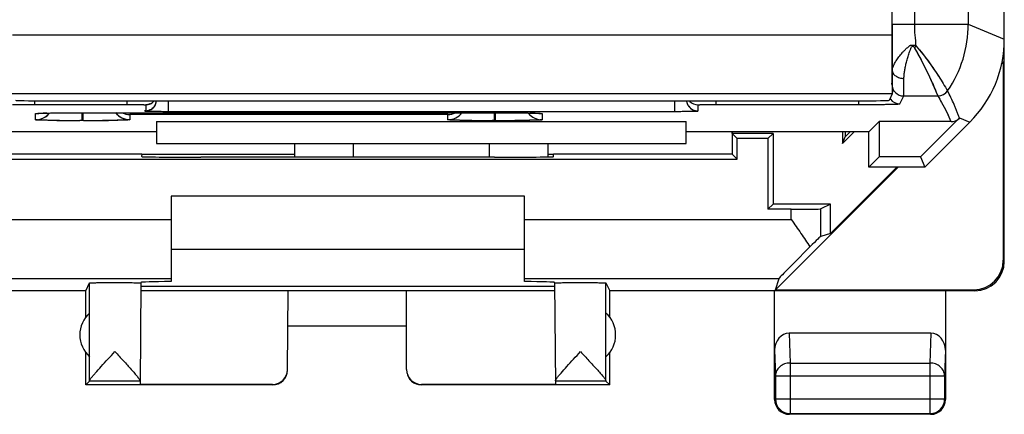
# Model space of a CAD drawing. Units: millimetres. Extents: x -22.4 to 22.4, y -24.5 to 24.5.
# Drawn here: x 5.7 to 22.4, y -24.5 to -17.8 of the extents above; entities that cross this region are included whole.
import ezdxf

# ---------------------------------------------------------------- set-up
doc = ezdxf.new("R2010")
doc.units = ezdxf.units.MM
doc.header["$LTSCALE"] = 16.335
doc.layers.get('0').update_dxf_attribs({"linetype": 'CONTINUOUS'})
for name, color, linetype in [('ASSI', 7, 'CONTINUOUS'), ('DRAFT', 7, 'CONTINUOUS'), ('RACCORDO', 7, 'CONTINUOUS')]:
    doc.layers.add(name, color=color, linetype=linetype)

msp = doc.modelspace()

# ---------------------------------------------------------------- linework, layer by layer
at = {"color": 7, "linetype": 'CONTINUOUS'}
for p, q in [((8, -19.9), (17, -19.9)), ((10.35, -20.128), (10.35, -19.9)), ((14.65, -19.9), (14.65, -20.124)), ((14.25, -20.79), (8.25, -20.79)), ((14.25, -21.7), (8.25, -21.7))]:
    msp.add_line(p, q, dxfattribs=at)
at = {"color": 250, "linetype": 'CONTINUOUS'}
for p, q in [((11.35, -20.128), (11.35, -19.9)), ((13.65, -19.9), (13.65, -20.129))]:
    msp.add_line(p, q, dxfattribs=at)
at = {"layer": 'ASSI', "color": 7, "linetype": 'CONTINUOUS'}
for p, q in [((22.4, -18.122), (22.4, 18.122)), ((20.497, -17.869), (20.497, -11.03)), ((5.991, -19.385), (5.992, -19.385)), ((6.004, -19.385), (6.015, -19.384)), ((6.015, -19.384), (6.029, -19.383)), ((6.029, -19.383), (6.045, -19.383)), ((6.045, -19.383), (6.075, -19.382)), ((6.075, -19.382), (6.111, -19.381)), ((6.111, -19.381), (6.168, -19.38)), ((6.168, -19.38), (6.254, -19.378)), ((6.254, -19.378), (6.377, -19.377)), ((6.377, -19.377), (6.519, -19.376)), ((6.519, -19.376), (6.675, -19.375)), ((6.675, -19.375), (13.75, -19.375)), ((13.75, -19.375), (13.916, -19.376)), ((13.916, -19.376), (14.062, -19.376)), ((14.062, -19.376), (14.19, -19.378)), ((14.19, -19.378), (14.299, -19.379)), ((14.299, -19.379), (14.374, -19.381)), ((14.374, -19.381), (14.412, -19.382)), ((14.412, -19.382), (14.444, -19.382)), ((14.444, -19.382), (14.463, -19.383)), ((14.463, -19.383), (14.478, -19.384)), ((14.504, -19.385), (14.508, -19.385)), ((6.74, -19.508), (6.701, -19.508)), ((8, -19.525), (17, -19.525)), ((8, -19.525), (8, -19.9)), ((13.74, -19.508), (13.701, -19.508)), ((17, -19.9), (17, -19.525)), ((20.104, -19.696), (20.275, -19.525)), ((21.494, -19.525), (20.275, -19.525)), ((20.275, -19.525), (20.275, -20.125)), ((21.636, -19.467), (20.978, -20.125)), ((21.05, -20.3), (21.814, -19.536)), ((3.846, -19.696), (8, -19.696)), ((17, -19.696), (20.104, -19.696)), ((20.1, -20.3), (20.1, -19.696)), ((8, -19.9), (17, -19.9)), ((10.35, -20.128), (10.35, -19.9)), ((14.65, -19.9), (14.65, -20.124)), ((20.275, -20.125), (20.1, -20.3)), ((20.978, -20.125), (20.275, -20.125)), ((20.978, -20.125), (21.05, -20.3)), ((21.05, -20.3), (20.1, -20.3)), ((7.738, -22.268), (7.723, -23.992)), ((14.762, -22.268), (14.777, -23.992)), ((6.865, -23.935), (6.8, -24)), ((7.723, -23.935), (6.865, -23.935)), ((15.635, -23.935), (14.777, -23.935)), ((15.635, -23.935), (15.7, -24))]:
    msp.add_line(p, q, dxfattribs=at)
at = {"layer": 'ASSI', "color": 250, "linetype": 'CONTINUOUS'}
for p, q in [((21.789, -10.975), (21.789, -17.869)), ((20.878, -17.869), (20.878, -11.061)), ((20.497, -17.869), (21.789, -17.869)), ((21.789, -17.869), (22.4, -18.122)), ((5.93, -19.172), (5.93, -19.234)), ((7.5, -19.172), (7.5, -19.234)), ((8.2, -19.172), (8.2, -19.351)), ((16.8, -19.172), (16.8, -19.351)), ((17.5, -19.172), (17.5, -19.235)), ((19.924, -19.172), (19.924, -19.235)), ((20.624, -19.223), (20.691, -19.089)), ((20.691, -19.089), (21.272, -19.089)), ((5.93, -19.234), (7.5, -19.234)), ((5.95, -19.494), (5.95, -19.389)), ((6.74, -19.508), (6.74, -19.375)), ((6.75, -19.375), (6.75, -19.375)), ((6.76, -19.508), (6.76, -19.375)), ((7.82, -19.24), (7.82, -19.341)), ((7.82, -19.342), (7.83, -19.341)), ((7.895, -19.348), (7.905, -19.349)), ((8.2, -19.351), (16.8, -19.351)), ((13.74, -19.508), (13.74, -19.375)), ((13.75, -19.375), (13.75, -19.375)), ((13.76, -19.508), (13.76, -19.375)), ((14.55, -19.389), (14.55, -19.494)), ((17.048, -19.349), (17.057, -19.349)), ((17.2, -19.344), (17.2, -19.24)), ((17.5, -19.235), (19.924, -19.235)), ((6.76, -19.508), (6.74, -19.508)), ((12.95, -19.407), (7.55, -19.407)), ((7.55, -19.407), (7.55, -19.494)), ((12.95, -19.494), (12.95, -19.407)), ((13.76, -19.508), (13.74, -19.508)), ((21.64, -19.463), (21.814, -19.536)), ((11.35, -20.128), (11.35, -19.9)), ((13.65, -19.9), (13.65, -20.129)), ((6.866, -23.929), (6.866, -22.268)), ((15.634, -23.929), (15.634, -22.268))]:
    msp.add_line(p, q, dxfattribs=at)
at = {"layer": 'ASSI', "color": 7, "linetype": 'CONTINUOUS'}
for points in [[(5.992, -19.385), (5.994, -19.385), (5.996, -19.385), (6, -19.385), (6.004, -19.385)], [(14.478, -19.384), (14.491, -19.384), (14.496, -19.385), (14.5, -19.385), (14.504, -19.385)]]:
    msp.add_lwpolyline(points, dxfattribs=at)
at = {"layer": 'ASSI', "color": 250, "linetype": 'CONTINUOUS'}
for centre, radius, start, end in [((-221.02, -18.047), 241.518, 359.85682, 0.04231), ((19.789, -17.868), 2, 325.4671, 359.9964), ((20.089, -17.143), 1.37, 304.8543, 306.5937), ((20.691, -18.889), 0.2, 180.014, 269.993), ((21.272, -18.889), 0.2, 270.0106, 325.4656), ((7.82, -19.06), 0.18, 270.0171, 319.1143), ((17.199, -19.041), 0.199, 221.4615, 225.0023), ((17.2, -19.04), 0.2, 225.0061, 270.0007), ((20.625, -19.022), 0.201, 213.6737, 217.4954), ((20.625, -19.023), 0.2, 217.4922, 269.9907), ((5.95, -19.089), 0.3, 270.0267, 279.2372), ((6.361, -30.191), 10.813, 91.1734, 91.343), ((5.949, -19.193), 0.302, 312.0159, 321.7616), ((7.55, -19.194), 0.3, 215.9217, 270.0016), ((8.005, -13.99), 5.36, 268.621, 268.8282), ((12.95, -19.194), 0.3, 269.9979, 322.8223), ((14.551, -19.193), 0.302, 218.2408, 227.984), ((14.094, -32.301), 12.924, 88.7623, 88.9106), ((14.55, -19.089), 0.3, 260.7641, 269.9733), ((17.2, -19.144), 0.2, 216.5226, 270.0045), ((5.95, -19.194), 0.3, 269.9996, 312.0162), ((14.55, -19.194), 0.3, 227.9837, 270.0004)]:
    msp.add_arc(centre, radius, start, end, dxfattribs=at)
at = {"layer": 'ASSI', "color": 7, "linetype": 'CONTINUOUS'}
for centre, radius, start, end in [((7.82, -19.162), 0.18, 337.5498, 345.0494), ((7.818, -19.161), 0.182, 345.0389, 352.9549), ((7.82, -19.162), 0.18, 352.9586, 356.5963), ((17.202, -19.143), 0.202, 188.1885, 194.962), ((17.2, -19.144), 0.2, 194.9517, 202.4515), ((17.199, -19.144), 0.199, 202.4874, 210.0302), ((5.924, 16.602), 35.837, 269.6088, 270.0093), ((7.556, -19.103), 0.304, 243.7056, 268.9355), ((7.82, -19.164), 0.177, 270.0075, 273.2089), ((7.82, -19.161), 0.18, 273.211, 277.5539), ((7.82, -19.162), 0.18, 277.48, 322.5062), ((7.82, -19.161), 0.18, 322.5122, 337.4707), ((12.944, -19.103), 0.304, 271.0645, 296.2944), ((16.799, 3.502), 22.853, 270.002, 270.2632), ((16.819, -1.01), 18.341, 270.2656, 270.5663), ((16.867, -6.054), 13.297, 270.5772, 270.7805), ((17.201, -19.143), 0.201, 210.0277, 216.5222), ((19.926, 19.029), 38.264, 269.9979, 270.3845), ((19.981, 10.074), 29.308, 270.3949, 270.5992), ((20.046, 3.639), 22.873, 270.6043, 270.7682), ((6.73, 20.276), 39.784, 269.3956, 269.9586), ((6.783, 17.698), 37.206, 269.9648, 270.6241), ((13.73, 20.276), 39.784, 269.3956, 269.9586), ((13.783, 17.698), 37.206, 269.9648, 270.6241), ((21.495, -19.326), 0.2, 269.9946, 315.0036)]:
    msp.add_arc(centre, radius, start, end, dxfattribs=at)
for centre, major_axis, ratio, start_param, end_param in [((20.4, -18.121), (1.848, -0.766), 0.999822, -0.392636, 0.392636), ((6.865, -23.435), (0, 0.5), 0.008727, -3.132866, -2.990564), ((15.635, -23.435), (0, 0.5), 0.008727, -3.292622, -3.150319)]:
    msp.add_ellipse(centre, major_axis=major_axis, ratio=ratio, start_param=start_param, end_param=end_param, dxfattribs=at)
at = {"layer": 'ASSI', "color": 250, "linetype": 'CONTINUOUS'}
msp.add_open_spline([(20.906, -18.243), (20.89, -18.119), (20.878, -17.994), (20.878, -17.869)], degree=3, dxfattribs=at)
for points, knots in [([(20.496, -18.65), (20.497, -18.635), (20.505, -18.601), (20.529, -18.548), (20.565, -18.488), (20.611, -18.423), (20.652, -18.373), (20.681, -18.339), (20.697, -18.322), (20.714, -18.306), (20.73, -18.288), (20.748, -18.271), (20.767, -18.261), (20.779, -18.249), (20.787, -18.24), (20.797, -18.232), (20.813, -18.227), (20.834, -18.228), (20.856, -18.224), (20.873, -18.224), (20.888, -18.231), (20.899, -18.238), (20.906, -18.243)], [0, 0, 0, 0, 0.070881, 0.162403, 0.272686, 0.398696, 0.537266, 0.573563, 0.61035, 0.647626, 0.685628, 0.723649, 0.762281, 0.782116, 0.802012, 0.820951, 0.839846, 0.880771, 0.921424, 0.940587, 0.959956, 1, 1, 1, 1]), ([(20.696, -18.791), (20.696, -18.77), (20.699, -18.725), (20.708, -18.658), (20.721, -18.586), (20.735, -18.525), (20.748, -18.474), (20.759, -18.436), (20.771, -18.397), (20.784, -18.358), (20.796, -18.325), (20.806, -18.299), (20.815, -18.28), (20.823, -18.264), (20.831, -18.252), (20.839, -18.244), (20.85, -18.244), (20.864, -18.25), (20.869, -18.261), (20.872, -18.267)], [0, 0, 0, 0, 0.103946, 0.215794, 0.334669, 0.459552, 0.523921, 0.5894, 0.655861, 0.723183, 0.791207, 0.825564, 0.859919, 0.894296, 0.912598, 0.929951, 0.947234, 0.96519, 1, 1, 1, 1]), ([(20.872, -18.267), (20.929, -18.366), (21.072, -18.636), (21.198, -18.914), (21.272, -19.089)], [0, 0, 0, 0, 0.376263, 1, 1, 1, 1]), ([(20.906, -18.243), (21.046, -18.405), (21.227, -18.657), (21.388, -18.92), (21.436, -19.002)], [0, 0, 0, 0, 0.692949, 1, 1, 1, 1]), ([(20.491, -18.889), (20.492, -18.887), (20.492, -18.881), (20.493, -18.869), (20.493, -18.849), (20.494, -18.822), (20.495, -18.788), (20.496, -18.73), (20.496, -18.684), (20.496, -18.65)], [0, 0, 0, 0, 0.021593, 0.074329, 0.157847, 0.271319, 0.413736, 0.583795, 1, 1, 1, 1]), ([(20.496, -18.65), (20.496, -18.669), (20.509, -18.709), (20.556, -18.754), (20.621, -18.784), (20.671, -18.791), (20.696, -18.791)], [0, 0, 0, 0, 0.208627, 0.443889, 0.711694, 1, 1, 1, 1]), ([(20.691, -19.089), (20.692, -19.087), (20.692, -19.079), (20.693, -19.064), (20.693, -19.039), (20.694, -19.005), (20.695, -18.963), (20.696, -18.89), (20.696, -18.832), (20.696, -18.791)], [0, 0, 0, 0, 0.021528, 0.074247, 0.157762, 0.271236, 0.413655, 0.583727, 1, 1, 1, 1]), ([(21.638, -19.465), (21.635, -19.456), (21.625, -19.438), (21.617, -19.409), (21.606, -19.38), (21.591, -19.341), (21.572, -19.293), (21.539, -19.215), (21.495, -19.117), (21.456, -19.041), (21.436, -19.002)], [0, 0, 0, 0, 0.058151, 0.119071, 0.180259, 0.24165, 0.365357, 0.490149, 0.742959, 1, 1, 1, 1]), ([(20.353, -19.232), (20.373, -19.232), (20.41, -19.231), (20.464, -19.23), (20.51, -19.229), (20.549, -19.228), (20.58, -19.227), (20.601, -19.226), (20.613, -19.225), (20.619, -19.224), (20.622, -19.223), (20.624, -19.223), (20.624, -19.223)], [0, 0, 0, 0, 0.219423, 0.415979, 0.587173, 0.730822, 0.8451, 0.928586, 0.95845, 0.980285, 0.994065, 1, 1, 1, 1]), ([(21.272, -19.089), (21.293, -19.125), (21.375, -19.266), (21.448, -19.413), (21.494, -19.525)], [0, 0, 0, 0, 0.257068, 1, 1, 1, 1]), ([(5.95, -19.389), (5.95, -19.389), (5.951, -19.388), (5.954, -19.388), (5.962, -19.387), (5.974, -19.386), (5.992, -19.385), (6.015, -19.384), (6.054, -19.382), (6.085, -19.381), (6.108, -19.381)], [0, 0, 0, 0, 0.005346, 0.017922, 0.06662, 0.146921, 0.258402, 0.400453, 0.572141, 1, 1, 1, 1]), ([(6.14, -19.38), (6.182, -19.379), (6.385, -19.376), (6.589, -19.375), (6.75, -19.375)], [0, 0, 0, 0, 0.205998, 1, 1, 1, 1]), ([(7.5, -19.234), (7.521, -19.234), (7.562, -19.234), (7.621, -19.235), (7.675, -19.235), (7.723, -19.236), (7.758, -19.237), (7.781, -19.237), (7.795, -19.238), (7.805, -19.238), (7.813, -19.239), (7.817, -19.24), (7.82, -19.239), (7.82, -19.24)], [0, 0, 0, 0, 0.194862, 0.382397, 0.5552, 0.706729, 0.831062, 0.881512, 0.923458, 0.956537, 0.98042, 0.994896, 1, 1, 1, 1]), ([(7.82, -19.342), (7.816, -19.342), (7.811, -19.342), (7.804, -19.343), (7.802, -19.343), (7.8, -19.343), (7.8, -19.345), (7.802, -19.344), (7.807, -19.345), (7.817, -19.346), (7.832, -19.347), (7.852, -19.347), (7.867, -19.348), (7.876, -19.348)], [0, 0, 0, 0, 0.125552, 0.167354, 0.194971, 0.208489, 0.213073, 0.229692, 0.260432, 0.364407, 0.523829, 0.73671, 1, 1, 1, 1]), ([(13.75, -19.375), (13.805, -19.375), (14.001, -19.376), (14.198, -19.377), (14.34, -19.38)], [0, 0, 0, 0, 0.279008, 1, 1, 1, 1]), ([(14.373, -19.38), (14.387, -19.381), (14.412, -19.381), (14.447, -19.382), (14.478, -19.383), (14.503, -19.384), (14.522, -19.386), (14.536, -19.387), (14.543, -19.387), (14.547, -19.388), (14.549, -19.388), (14.55, -19.389), (14.55, -19.389)], [0, 0, 0, 0, 0.226882, 0.426942, 0.598709, 0.740997, 0.852785, 0.933333, 0.961735, 0.982184, 0.994756, 1, 1, 1, 1]), ([(17.057, -19.349), (17.077, -19.349), (17.106, -19.348), (17.141, -19.348), (17.161, -19.347), (17.177, -19.346), (17.188, -19.346), (17.194, -19.345), (17.197, -19.345), (17.199, -19.344), (17.2, -19.344), (17.2, -19.344)], [0, 0, 0, 0, 0.420822, 0.592908, 0.736561, 0.850177, 0.932394, 0.961409, 0.982294, 0.995051, 1, 1, 1, 1]), ([(17.2, -19.24), (17.2, -19.239), (17.203, -19.24), (17.206, -19.239), (17.214, -19.238), (17.224, -19.238), (17.236, -19.237), (17.258, -19.237), (17.291, -19.236), (17.335, -19.236), (17.387, -19.235), (17.442, -19.235), (17.48, -19.235), (17.5, -19.235)], [0, 0, 0, 0, 0.005109, 0.01959, 0.043475, 0.076562, 0.118511, 0.168955, 0.293268, 0.444767, 0.617542, 0.805101, 1, 1, 1, 1]), ([(6.31, -19.506), (6.284, -19.505), (6.234, -19.505), (6.163, -19.504), (6.101, -19.502), (6.049, -19.501), (6.013, -19.5), (5.989, -19.498), (5.975, -19.498), (5.965, -19.497), (5.957, -19.496), (5.953, -19.495), (5.95, -19.495), (5.95, -19.494)], [0, 0, 0, 0, 0.218952, 0.41608, 0.588345, 0.733081, 0.848048, 0.893811, 0.931509, 0.961017, 0.98224, 0.995143, 1, 1, 1, 1]), ([(7.55, -19.494), (7.55, -19.495), (7.547, -19.495), (7.543, -19.496), (7.535, -19.497), (7.525, -19.498), (7.511, -19.498), (7.487, -19.5), (7.45, -19.501), (7.398, -19.502), (7.336, -19.504), (7.265, -19.505), (7.215, -19.505), (7.188, -19.506)], [0, 0, 0, 0, 0.004857, 0.017769, 0.039006, 0.068533, 0.106248, 0.15203, 0.267035, 0.411796, 0.584054, 0.781144, 1, 1, 1, 1]), ([(13.31, -19.506), (13.284, -19.505), (13.234, -19.505), (13.163, -19.504), (13.101, -19.502), (13.049, -19.501), (13.013, -19.5), (12.989, -19.498), (12.975, -19.498), (12.965, -19.497), (12.957, -19.496), (12.953, -19.495), (12.95, -19.495), (12.95, -19.494)], [0, 0, 0, 0, 0.218952, 0.41608, 0.588345, 0.733081, 0.848048, 0.893811, 0.931509, 0.961017, 0.98224, 0.995143, 1, 1, 1, 1]), ([(14.55, -19.494), (14.55, -19.495), (14.547, -19.495), (14.543, -19.496), (14.535, -19.497), (14.525, -19.498), (14.511, -19.498), (14.487, -19.5), (14.45, -19.501), (14.398, -19.502), (14.336, -19.504), (14.265, -19.505), (14.215, -19.505), (14.188, -19.506)], [0, 0, 0, 0, 0.004857, 0.017769, 0.039006, 0.068533, 0.106248, 0.15203, 0.267035, 0.411796, 0.584054, 0.781144, 1, 1, 1, 1])]:
    msp.add_open_spline(points, degree=3, knots=knots, dxfattribs=at)
at = {"layer": 'ASSI', "color": 7, "linetype": 'CONTINUOUS'}
for points, knots in [([(7.905, -19.349), (7.926, -19.349), (8.024, -19.35), (8.122, -19.351), (8.2, -19.351)], [0, 0, 0, 0, 0.209939, 1, 1, 1, 1]), ([(6.89, -23.887), (6.9, -23.873), (6.925, -23.843), (6.982, -23.776), (7.068, -23.681), (7.179, -23.561), (7.257, -23.477), (7.297, -23.435)], [0, 0, 0, 0, 0.085179, 0.190152, 0.437916, 0.713321, 1, 1, 1, 1]), ([(7.297, -23.435), (7.321, -23.46), (7.368, -23.512), (7.439, -23.589), (7.507, -23.663), (7.57, -23.734), (7.619, -23.789), (7.655, -23.831), (7.677, -23.858), (7.696, -23.882), (7.71, -23.901), (7.719, -23.917), (7.723, -23.926), (7.723, -23.929)], [0, 0, 0, 0, 0.16179, 0.321509, 0.476363, 0.623164, 0.757181, 0.81733, 0.871413, 0.918133, 0.955945, 0.98346, 1, 1, 1, 1]), ([(14.799, -23.888), (14.81, -23.875), (14.833, -23.845), (14.891, -23.777), (14.975, -23.682), (15.086, -23.561), (15.164, -23.477), (15.203, -23.435)], [0, 0, 0, 0, 0.08435, 0.188868, 0.436546, 0.712504, 1, 1, 1, 1]), ([(15.203, -23.435), (15.227, -23.46), (15.275, -23.512), (15.346, -23.588), (15.414, -23.662), (15.478, -23.732), (15.528, -23.788), (15.563, -23.829), (15.586, -23.856), (15.605, -23.88), (15.62, -23.9), (15.629, -23.916), (15.634, -23.925), (15.634, -23.929)], [0, 0, 0, 0, 0.16098, 0.319942, 0.474163, 0.620536, 0.754446, 0.814709, 0.869043, 0.916167, 0.95454, 0.982749, 1, 1, 1, 1]), ([(6.866, -23.929), (6.866, -23.926), (6.868, -23.921), (6.876, -23.907), (6.884, -23.895), (6.89, -23.887)], [0, 0, 0, 0, 0.145944, 0.362616, 1, 1, 1, 1]), ([(14.777, -23.929), (14.777, -23.927), (14.779, -23.922), (14.786, -23.908), (14.793, -23.897), (14.799, -23.888)], [0, 0, 0, 0, 0.143018, 0.358231, 1, 1, 1, 1])]:
    msp.add_open_spline(points, degree=3, knots=knots, dxfattribs=at)
at = {"layer": 'DRAFT', "color": 7, "linetype": 'CONTINUOUS'}
for p, q in [((22.353, -18.547), (22.383, -18.517)), ((22.383, -18.517), (22.359, -18.524)), ((8, -19.525), (17, -19.525)), ((8, -19.525), (8, -19.9)), ((17, -19.9), (17, -19.525)), ((20.104, -19.696), (20.275, -19.525)), ((20.275, -19.525), (20.275, -20.125)), ((3.846, -19.696), (8, -19.696)), ((17, -19.696), (20.104, -19.696)), ((17.776, -19.696), (17.776, -20.076)), ((17.776, -19.726), (17.776, -19.696)), ((18.474, -19.726), (17.776, -19.726)), ((17.863, -19.813), (17.776, -19.726)), ((18.387, -19.813), (18.474, -19.726)), ((18.474, -19.726), (18.474, -20.926)), ((19.653, -19.9), (19.857, -19.696)), ((19.7, -19.696), (19.7, -19.786)), ((19.7, -19.786), (19.79, -19.696)), ((20.1, -20.3), (20.1, -19.696)), ((18.387, -19.813), (17.863, -19.813)), ((17.863, -20.163), (17.863, -19.813)), ((18.387, -19.813), (18.387, -21.013)), ((19.653, -19.9), (19.7, -19.786)), ((4.637, -20.163), (17.863, -20.163)), ((7.756, -20.076), (4.724, -20.076)), ((7.757, -20.076), (10.35, -20.076)), ((14.65, -20.076), (14.743, -20.076)), ((17.776, -20.076), (14.744, -20.076)), ((17.776, -20.076), (17.863, -20.163)), ((20.275, -20.125), (20.1, -20.3)), ((20.978, -20.125), (20.275, -20.125)), ((20.978, -20.125), (21.05, -20.3)), ((18.517, -22.383), (20.6, -20.3)), ((20.575, -20.3), (19.448, -21.428)), ((21.05, -20.3), (20.1, -20.3)), ((18.387, -21.013), (18.474, -20.926)), ((19.448, -20.926), (18.474, -20.926)), ((19.448, -21.428), (19.448, -20.926)), ((6.8, -22.4), (-6.8, -22.4)), ((6.8, -22.85), (6.8, -22.4)), ((10.236, -22.4), (7.736, -22.4)), ((14.763, -22.33), (7.737, -22.33)), ((12.25, -22.4), (10.236, -22.4)), ((10.236, -22.4), (10.236, -22.4)), ((14.764, -22.4), (12.25, -22.4)), ((12.25, -22.4), (12.25, -22.4)), ((21.4, -22.4), (15.7, -22.4)), ((15.7, -22.85), (15.7, -22.4)), ((6.865, -23.522), (6.865, -22.778)), ((15.635, -23.522), (15.635, -22.778)), ((12.25, -23), (10.231, -23)), ((6.8, -24), (6.8, -23.45)), ((15.7, -24), (15.7, -23.45))]:
    msp.add_line(p, q, dxfattribs=at)
for centre, start, end in [((7.2, -23.15), 131.9974, 228.0026), ((15.3, -23.15), 311.9974, 48.0026)]:
    msp.add_arc(centre, 0.5, start, end, dxfattribs=at)
msp.add_ellipse((11.25, -20.259), major_axis=(15, 0), ratio=0.008727, start_param=1.409912, end_param=1.731681, dxfattribs=at)
at = {"layer": 'RACCORDO', "color": 7, "linetype": 'CONTINUOUS'}
for p, q in [((22.4, -21.9), (22.4, 21.9)), ((20.497, -17.869), (20.497, -11.03)), ((20.493, -17.869), (20.493, -18.054)), ((20.5, -19.022), (20.5, -17.869)), ((22.383, -18.517), (22.383, -21.883)), ((20.498, -19.054), (20.443, -19.164)), ((6.107, -19.172), (19.943, -19.172)), ((6, -19.385), (6.008, -19.384)), ((6.008, -19.384), (6.018, -19.384)), ((6.018, -19.384), (6.03, -19.383)), ((6.03, -19.383), (6.051, -19.383)), ((6.051, -19.383), (6.077, -19.382)), ((6.077, -19.382), (6.117, -19.381)), ((6.117, -19.381), (6.177, -19.38)), ((6.177, -19.38), (6.263, -19.378)), ((6.263, -19.378), (6.381, -19.377)), ((6.381, -19.377), (6.537, -19.376)), ((6.537, -19.376), (6.688, -19.375)), ((6.688, -19.375), (13.75, -19.375)), ((7.827, -19.342), (7.828, -19.342)), ((7.828, -19.342), (7.83, -19.341)), ((7.902, -19.322), (7.919, -19.312)), ((13.75, -19.375), (13.921, -19.376)), ((13.921, -19.376), (14.08, -19.377)), ((14.08, -19.377), (14.218, -19.378)), ((14.218, -19.378), (14.317, -19.379)), ((14.317, -19.379), (14.385, -19.381)), ((14.385, -19.381), (14.419, -19.382)), ((14.419, -19.382), (14.448, -19.383)), ((14.448, -19.383), (14.464, -19.383)), ((14.464, -19.383), (14.478, -19.384)), ((14.478, -19.384), (14.49, -19.384)), ((14.505, -19.385), (14.506, -19.385)), ((21.494, -19.525), (20.275, -19.525)), ((21.636, -19.467), (20.978, -20.125)), ((21.05, -20.3), (21.814, -19.536)), ((19.653, -19.696), (19.653, -19.9)), ((7.756, -20.121), (7.757, -20.076)), ((8.847, -20.129), (8.756, -20.129)), ((13.744, -20.129), (13.653, -20.129)), ((14.744, -20.121), (14.743, -20.076)), ((8.25, -20.79), (8.25, -22.243)), ((14.25, -22.243), (14.25, -20.79)), ((18.782, -21.013), (18.387, -21.013)), ((19.448, -20.926), (19.282, -21.009)), ((19.448, -21.428), (19.282, -21.476)), ((18.517, -22.383), (18.574, -22.19)), ((6.8, -22.4), (6.866, -22.268)), ((7.738, -22.258), (7.738, -22.268)), ((10.225, -23.744), (10.236, -22.4)), ((12.25, -23.741), (12.25, -22.4)), ((14.762, -22.268), (14.762, -22.258)), ((15.634, -22.268), (15.7, -22.4)), ((18.5, -24.25), (18.5, -22.4)), ((18.517, -22.383), (21.883, -22.383)), ((21.9, -22.4), (21.4, -22.4)), ((21.4, -22.4), (21.4, -24.25)), ((21.152, -23.123), (18.748, -23.123)), ((9.975, -24), (6.8, -24)), ((9.975, -23.992), (7.723, -23.992)), ((14.777, -23.992), (12.5, -23.992)), ((15.7, -24), (12.5, -24)), ((21.15, -24.5), (18.75, -24.5))]:
    msp.add_line(p, q, dxfattribs=at)
at = {"layer": 'RACCORDO', "color": 250, "linetype": 'CONTINUOUS'}
for p, q in [((21.789, -10.975), (21.789, -17.869)), ((20.878, -17.869), (20.878, -11.061)), ((20.497, -17.869), (21.789, -17.869)), ((21.789, -17.869), (22.4, -18.122)), ((20.493, -18.054), (5.557, -18.054)), ((20.498, -19.054), (5.552, -19.054)), ((5.93, -19.172), (5.93, -19.234)), ((7.5, -19.172), (7.5, -19.234)), ((8.2, -19.172), (8.2, -19.351)), ((16.8, -19.172), (16.8, -19.351)), ((17.5, -19.172), (17.5, -19.235)), ((19.924, -19.172), (19.924, -19.235)), ((20.624, -19.223), (20.691, -19.089)), ((20.691, -19.089), (21.272, -19.089)), ((5.93, -19.234), (7.5, -19.234)), ((5.95, -19.494), (5.95, -19.389)), ((6.74, -19.508), (6.74, -19.375)), ((6.75, -19.375), (6.75, -19.375)), ((6.76, -19.508), (6.76, -19.375)), ((7.82, -19.24), (7.82, -19.341)), ((8.2, -19.351), (16.8, -19.351)), ((13.74, -19.508), (13.74, -19.375)), ((13.75, -19.375), (13.75, -19.375)), ((13.76, -19.508), (13.76, -19.375)), ((14.55, -19.389), (14.55, -19.494)), ((17.01, -19.35), (17.03, -19.35)), ((17.2, -19.344), (17.2, -19.24)), ((17.5, -19.235), (19.924, -19.235)), ((20.292, -19.233), (20.321, -19.233)), ((6.355, -19.506), (6.311, -19.506)), ((6.74, -19.508), (6.701, -19.508)), ((6.76, -19.508), (6.74, -19.508)), ((12.95, -19.407), (7.55, -19.407)), ((7.55, -19.407), (7.55, -19.494)), ((12.95, -19.494), (12.95, -19.407)), ((13.355, -19.506), (13.311, -19.506)), ((13.74, -19.508), (13.701, -19.508)), ((13.76, -19.508), (13.74, -19.508)), ((21.64, -19.463), (21.814, -19.536)), ((18.782, -21.19), (18.782, -21.013)), ((19.282, -21.476), (19.282, -21.009)), ((3.718, -21.19), (8.25, -21.19)), ((14.25, -21.19), (18.782, -21.19)), ((22.383, -21.883), (22.4, -21.9)), ((3.926, -22.19), (8.25, -22.19)), ((14.25, -22.19), (18.574, -22.19)), ((21.883, -22.383), (21.9, -22.4)), ((18.748, -23.123), (18.763, -23.628)), ((21.152, -23.123), (21.137, -23.628)), ((18.5, -23.409), (18.513, -23.844)), ((21.4, -23.409), (21.387, -23.844)), ((18.763, -23.628), (21.137, -23.628)), ((18.763, -23.628), (18.763, -24.487)), ((21.137, -23.628), (21.137, -24.487)), ((18.513, -23.844), (21.387, -23.844)), ((18.513, -23.844), (18.513, -24.237)), ((21.387, -23.844), (21.387, -24.237)), ((9.975, -24), (9.975, -23.992)), ((12.5, -24), (12.5, -23.992)), ((18.513, -24.237), (18.5, -24.25)), ((18.513, -24.237), (21.387, -24.237)), ((21.387, -24.237), (21.4, -24.25)), ((18.763, -24.487), (18.75, -24.5)), ((18.763, -24.487), (21.137, -24.487)), ((21.137, -24.487), (21.15, -24.5))]:
    msp.add_line(p, q, dxfattribs=at)
at = {"layer": 'RACCORDO', "color": 7, "linetype": 'CONTINUOUS'}
for points in [[(7.949, -19.287), (7.962, -19.272), (7.973, -19.256), (7.983, -19.238), (7.99, -19.22), (7.996, -19.201)], [(7.996, -19.201), (7.999, -19.182), (7.999, -19.172)], [(5.991, -19.385), (5.992, -19.385), (5.993, -19.385), (5.995, -19.385), (5.997, -19.385), (6, -19.385)], [(7.83, -19.341), (7.845, -19.34), (7.864, -19.336)], [(7.864, -19.336), (7.883, -19.33), (7.902, -19.322)], [(7.919, -19.312), (7.935, -19.301), (7.949, -19.287)], [(14.49, -19.384), (14.499, -19.385), (14.503, -19.385), (14.505, -19.385)]]:
    msp.add_lwpolyline(points, dxfattribs=at)
at = {"layer": 'RACCORDO', "color": 250, "linetype": 'CONTINUOUS'}
for centre, radius, start, end in [((-221.02, -18.047), 241.518, 359.85682, 0.04231), ((19.789, -17.868), 2, 325.4671, 359.9964), ((20.089, -17.143), 1.37, 304.8543, 306.5937), ((20.691, -18.889), 0.2, 180.014, 269.993), ((21.272, -18.889), 0.2, 270.0106, 325.4656), ((7.82, -19.06), 0.181, 292.5241, 322.4724), ((7.82, -19.162), 0.18, 337.5498, 345.0494), ((7.818, -19.161), 0.182, 345.0389, 352.9549), ((7.82, -19.162), 0.18, 352.9586, 356.5963), ((17.199, -19.041), 0.199, 221.4615, 225.0023), ((17.2, -19.04), 0.2, 225.0171, 269.9829), ((20.625, -19.022), 0.201, 213.6737, 217.4954), ((20.624, -19.023), 0.2, 217.4985, 269.9945), ((5.95, -19.089), 0.3, 270.0267, 279.2372), ((6.303, -27.708), 8.33, 91.338, 91.5403), ((5.949, -19.193), 0.302, 306.0539, 321.7461), ((7.55, -19.194), 0.3, 217.1777, 270.0021), ((7.82, -19.164), 0.177, 270.0075, 273.2089), ((7.822, -19.196), 0.146, 269.3022, 271.2504), ((7.822, -19.194), 0.148, 271.2505, 273.1572), ((7.82, -19.161), 0.18, 273.2109, 277.5328), ((8.002, -14.114), 5.236, 268.6185, 268.8306), ((8.038, -12.381), 6.969, 268.8248, 269.0007), ((8.111, -8.09), 11.26, 269.0126, 269.5278), ((8.194, 0.777), 20.128, 269.4994, 270.0183), ((12.95, -19.194), 0.3, 269.9979, 322.8223), ((14.551, -19.193), 0.302, 218.2541, 233.9461), ((14.176, -28.527), 9.148, 88.3977, 88.7655), ((14.55, -19.089), 0.3, 260.7641, 269.9733), ((17.2, -19.144), 0.2, 206.8117, 210.0244), ((16.913, -9.677), 9.673, 270.6891, 271.1418), ((20.094, -0.176), 19.058, 270.6822, 270.9652), ((5.95, -19.194), 0.3, 269.9996, 305.9953), ((6.681, 14.183), 33.691, 269.4461, 269.5963), ((6.736, 23.067), 42.575, 269.6064, 269.9528), ((6.77, 21.213), 40.721, 269.9866, 270.4435), ((13.681, 14.183), 33.691, 269.4461, 269.5963), ((13.736, 23.067), 42.575, 269.6064, 269.9528), ((13.77, 21.213), 40.721, 269.9866, 270.4435), ((14.55, -19.194), 0.3, 234.0047, 270.0004), ((18.763, -24.237), 0.25, 180.0241, 269.976), ((21.137, -24.237), 0.25, 270.024, 359.9759)]:
    msp.add_arc(centre, radius, start, end, dxfattribs=at)
at = {"layer": 'RACCORDO', "color": 7, "linetype": 'CONTINUOUS'}
for centre, radius, start, end in [((17.202, -19.143), 0.202, 188.1885, 194.962), ((17.2, -19.144), 0.2, 194.9584, 206.8117), ((5.909, 12.637), 31.871, 269.3671, 270.0365), ((7.556, -19.103), 0.304, 243.7056, 268.9355), ((12.944, -19.103), 0.304, 271.0645, 296.2944), ((16.8, 2.958), 22.309, 270.0007, 270.3535), ((16.83, -2.334), 17.017, 270.3631, 270.6078), ((19.929, 16.987), 36.221, 269.993, 270.574), ((21.495, -19.326), 0.2, 269.9946, 315.0036), ((21.9, -21.9), 0.5, 270.0013, 359.9987), ((9.975, -23.75), 0.25, 269.9989, 359.4989), ((12.5, -23.75), 0.25, 187.493, 270.0047), ((18.75, -24.25), 0.25, 179.9997, 270.0003), ((21.15, -24.25), 0.25, 270.0013, 359.9987)]:
    msp.add_arc(centre, radius, start, end, dxfattribs=at)
for centre, major_axis, ratio, start_param, end_param in [((20.502, -18.054), (0, 1), 0.008727, -4.712389, -3.394273), ((20.4, -18.121), (1.848, -0.766), 0.999822, -0.392636, 0.392636), ((20.498, -18.054), (0, 1), 0.008727, -3.124139, -2.888912), ((6.107, -19.163), (0.5, 0), 0.017455, -3.132866, -1.570796), ((19.943, -19.163), (0.5, 0), 0.017455, -1.570796, -0.008727), ((8.756, -20.121), (1, 0), 0.008728, 3.141516, 4.712237), ((13.744, -20.121), (1, 0), 0.008728, -1.570644, 0.000076), ((18.782, -21.009), (0.5, 0), 0.008727, -1.570796, -0.017453), ((18.782, -21.976), (0.5, 0.5), 0.006171, 0.011282, 0.876126), ((19.574, -21.19), (1, 1), 0.006171, 2.058901, 3.13031), ((21.882, -21.882), (0.354, -0.354), 0.999695, -0.785246, 0.785246), ((8.738, -22.258), (1, 0), 0.017452, 2.080282, 3.14144), ((13.762, -22.258), (1, 0), 0.017452, 0.000152, 1.06131), ((18.75, -23.411), (-0.009, 0.289), 0.865926, -0.026174, 1.535896), ((21.15, -23.411), (0.009, 0.289), 0.865926, -1.535896, 0.026174), ((12.5, -23.741), (0, 0.25), 0.999886, 1.570796, 3.141593), ((9.975, -23.741), (0.001, 0.25), 0.999886, -3.135775, -1.573705)]:
    msp.add_ellipse(centre, major_axis=major_axis, ratio=ratio, start_param=start_param, end_param=end_param, dxfattribs=at)
at = {"layer": 'RACCORDO', "color": 250, "linetype": 'CONTINUOUS'}
for points in [[(20.906, -18.243), (20.89, -18.119), (20.878, -17.994), (20.878, -17.869)], [(7.889, -19.226), (7.867, -19.235), (7.843, -19.24), (7.82, -19.24)], [(7.93, -19.304), (7.905, -19.323), (7.874, -19.336), (7.843, -19.34)], [(7.986, -19.231), (7.974, -19.259), (7.954, -19.286), (7.93, -19.304)], [(17.027, -19.244), (17.044, -19.274), (17.07, -19.3), (17.1, -19.317)], [(17.1, -19.317), (17.13, -19.334), (17.165, -19.344), (17.2, -19.344)]]:
    msp.add_open_spline(points, degree=3, dxfattribs=at)
for points, knots in [([(20.496, -18.65), (20.497, -18.635), (20.505, -18.601), (20.529, -18.548), (20.565, -18.488), (20.611, -18.423), (20.652, -18.373), (20.681, -18.339), (20.697, -18.322), (20.714, -18.306), (20.73, -18.288), (20.748, -18.271), (20.767, -18.261), (20.779, -18.249), (20.787, -18.24), (20.797, -18.232), (20.809, -18.229), (20.821, -18.228), (20.839, -18.227), (20.856, -18.224), (20.873, -18.224), (20.888, -18.231), (20.899, -18.238), (20.906, -18.243)], [0, 0, 0, 0, 0.07088, 0.162401, 0.272683, 0.398691, 0.53726, 0.573556, 0.610342, 0.647618, 0.685619, 0.72364, 0.762272, 0.782106, 0.802002, 0.820941, 0.839836, 0.859939, 0.880772, 0.921425, 0.940588, 0.959956, 1, 1, 1, 1]), ([(20.696, -18.791), (20.696, -18.77), (20.699, -18.725), (20.708, -18.658), (20.721, -18.586), (20.735, -18.525), (20.748, -18.474), (20.759, -18.436), (20.771, -18.397), (20.784, -18.358), (20.796, -18.325), (20.806, -18.299), (20.815, -18.28), (20.823, -18.264), (20.831, -18.252), (20.839, -18.244), (20.85, -18.244), (20.864, -18.25), (20.869, -18.261), (20.872, -18.267)], [0, 0, 0, 0, 0.103946, 0.215794, 0.334669, 0.459552, 0.523921, 0.5894, 0.655861, 0.723183, 0.791207, 0.825564, 0.859919, 0.894296, 0.912598, 0.929951, 0.947234, 0.96519, 1, 1, 1, 1]), ([(20.872, -18.267), (20.978, -18.451), (21.114, -18.724), (21.236, -19.003), (21.272, -19.089)], [0, 0, 0, 0, 0.69615, 1, 1, 1, 1]), ([(20.906, -18.243), (20.981, -18.33), (21.113, -18.499), (21.287, -18.755), (21.388, -18.92), (21.436, -19.002)], [0, 0, 0, 0, 0.373583, 0.693072, 1, 1, 1, 1]), ([(20.491, -18.889), (20.492, -18.888), (20.492, -18.887), (20.492, -18.883), (20.492, -18.878), (20.493, -18.867), (20.493, -18.849), (20.494, -18.822), (20.495, -18.788), (20.496, -18.73), (20.496, -18.684), (20.496, -18.65)], [0, 0, 0, 0, 0.006923, 0.02162, 0.044107, 0.074357, 0.157872, 0.27134, 0.413753, 0.583808, 1, 1, 1, 1]), ([(20.496, -18.65), (20.496, -18.669), (20.509, -18.709), (20.556, -18.754), (20.621, -18.784), (20.671, -18.791), (20.696, -18.791)], [0, 0, 0, 0, 0.208627, 0.443889, 0.711694, 1, 1, 1, 1]), ([(20.691, -19.089), (20.692, -19.088), (20.692, -19.086), (20.692, -19.082), (20.692, -19.075), (20.693, -19.061), (20.693, -19.039), (20.694, -19.005), (20.695, -18.963), (20.696, -18.89), (20.696, -18.832), (20.696, -18.791)], [0, 0, 0, 0, 0.00687, 0.021546, 0.044021, 0.074265, 0.157779, 0.27125, 0.413666, 0.583735, 1, 1, 1, 1]), ([(21.638, -19.465), (21.635, -19.456), (21.625, -19.438), (21.617, -19.409), (21.606, -19.38), (21.591, -19.341), (21.572, -19.293), (21.539, -19.215), (21.495, -19.117), (21.456, -19.041), (21.436, -19.002)], [0, 0, 0, 0, 0.058151, 0.119071, 0.180259, 0.24165, 0.365357, 0.490149, 0.742959, 1, 1, 1, 1]), ([(20.415, -19.231), (20.43, -19.231), (20.46, -19.23), (20.501, -19.23), (20.537, -19.228), (20.567, -19.227), (20.59, -19.226), (20.606, -19.225), (20.615, -19.225), (20.62, -19.224), (20.623, -19.223), (20.624, -19.223), (20.624, -19.223)], [0, 0, 0, 0, 0.222145, 0.419634, 0.590545, 0.733253, 0.846394, 0.928902, 0.958439, 0.980085, 0.99385, 1, 1, 1, 1]), ([(21.272, -19.089), (21.293, -19.125), (21.345, -19.215), (21.422, -19.359), (21.472, -19.47), (21.494, -19.525)], [0, 0, 0, 0, 0.256977, 0.634066, 1, 1, 1, 1]), ([(5.95, -19.389), (5.95, -19.389), (5.951, -19.389), (5.953, -19.388), (5.96, -19.387), (5.97, -19.386), (5.984, -19.385), (6.002, -19.384), (6.024, -19.383), (6.05, -19.382), (6.069, -19.382), (6.079, -19.382)], [0, 0, 0, 0, 0.005572, 0.018174, 0.066663, 0.146563, 0.257575, 0.399212, 0.570778, 0.771364, 1, 1, 1, 1]), ([(6.108, -19.381), (6.202, -19.379), (6.416, -19.376), (6.63, -19.375), (6.75, -19.375)], [0, 0, 0, 0, 0.440529, 1, 1, 1, 1]), ([(7.5, -19.234), (7.521, -19.234), (7.562, -19.234), (7.621, -19.235), (7.675, -19.235), (7.717, -19.236), (7.747, -19.236), (7.765, -19.237), (7.781, -19.237), (7.795, -19.238), (7.805, -19.238), (7.813, -19.239), (7.817, -19.239), (7.819, -19.24), (7.82, -19.24), (7.82, -19.24)], [0, 0, 0, 0, 0.194847, 0.382367, 0.555156, 0.706673, 0.772552, 0.830997, 0.881444, 0.923386, 0.956463, 0.980344, 0.994819, 0.998526, 1, 1, 1, 1]), ([(7.82, -19.342), (7.818, -19.342), (7.814, -19.342), (7.808, -19.342), (7.804, -19.343), (7.802, -19.343), (7.8, -19.343), (7.8, -19.345), (7.802, -19.344), (7.805, -19.345), (7.81, -19.345), (7.818, -19.346), (7.832, -19.347), (7.852, -19.347), (7.867, -19.348), (7.876, -19.348)], [0, 0, 0, 0, 0.06971, 0.125555, 0.167356, 0.194972, 0.208491, 0.213074, 0.229693, 0.260433, 0.305389, 0.364413, 0.523834, 0.736713, 1, 1, 1, 1]), ([(13.75, -19.375), (13.865, -19.375), (14.073, -19.376), (14.281, -19.378), (14.373, -19.38)], [0, 0, 0, 0, 0.554243, 1, 1, 1, 1]), ([(14.432, -19.382), (14.449, -19.382), (14.473, -19.383), (14.502, -19.384), (14.519, -19.385), (14.532, -19.386), (14.542, -19.387), (14.546, -19.388), (14.55, -19.389), (14.55, -19.389)], [0, 0, 0, 0, 0.429886, 0.601465, 0.743016, 0.853897, 0.933678, 0.98211, 1, 1, 1, 1]), ([(17.106, -19.348), (17.119, -19.348), (17.138, -19.348), (17.161, -19.347), (17.175, -19.346), (17.185, -19.346), (17.193, -19.345), (17.197, -19.344), (17.2, -19.344), (17.2, -19.344)], [0, 0, 0, 0, 0.426406, 0.598205, 0.740677, 0.852745, 0.933475, 0.982475, 1, 1, 1, 1]), ([(17.2, -19.24), (17.2, -19.239), (17.203, -19.24), (17.206, -19.239), (17.214, -19.238), (17.224, -19.238), (17.236, -19.237), (17.251, -19.237), (17.269, -19.237), (17.296, -19.236), (17.335, -19.236), (17.387, -19.235), (17.442, -19.235), (17.48, -19.235), (17.5, -19.235)], [0, 0, 0, 0, 0.005109, 0.01959, 0.043475, 0.076562, 0.118511, 0.168955, 0.227396, 0.293268, 0.444767, 0.617542, 0.805101, 1, 1, 1, 1]), ([(6.311, -19.506), (6.285, -19.505), (6.235, -19.505), (6.164, -19.504), (6.102, -19.502), (6.05, -19.501), (6.013, -19.5), (5.989, -19.498), (5.975, -19.498), (5.965, -19.497), (5.957, -19.496), (5.953, -19.495), (5.95, -19.495), (5.95, -19.494)], [0, 0, 0, 0, 0.218898, 0.416005, 0.588272, 0.733024, 0.848012, 0.893786, 0.931493, 0.961009, 0.982238, 0.995144, 1, 1, 1, 1]), ([(7.55, -19.494), (7.55, -19.494), (7.549, -19.495), (7.547, -19.495), (7.54, -19.496), (7.531, -19.497), (7.516, -19.498), (7.499, -19.499), (7.477, -19.5), (7.451, -19.501), (7.411, -19.502), (7.351, -19.503), (7.272, -19.505), (7.181, -19.506), (7.118, -19.506), (7.085, -19.507)], [0, 0, 0, 0, 0.00152, 0.004954, 0.018163, 0.039929, 0.07017, 0.108755, 0.155495, 0.210144, 0.272439, 0.41862, 0.591051, 0.786182, 1, 1, 1, 1]), ([(13.311, -19.506), (13.285, -19.505), (13.235, -19.505), (13.164, -19.504), (13.102, -19.502), (13.05, -19.501), (13.013, -19.5), (12.989, -19.498), (12.975, -19.498), (12.965, -19.497), (12.957, -19.496), (12.953, -19.495), (12.95, -19.495), (12.95, -19.494)], [0, 0, 0, 0, 0.218898, 0.416005, 0.588272, 0.733024, 0.848012, 0.893786, 0.931493, 0.961009, 0.982238, 0.995144, 1, 1, 1, 1]), ([(14.55, -19.494), (14.55, -19.494), (14.549, -19.495), (14.547, -19.495), (14.54, -19.496), (14.531, -19.497), (14.516, -19.498), (14.499, -19.499), (14.477, -19.5), (14.451, -19.501), (14.411, -19.502), (14.351, -19.503), (14.272, -19.505), (14.181, -19.506), (14.118, -19.506), (14.085, -19.507)], [0, 0, 0, 0, 0.00152, 0.004954, 0.018163, 0.039929, 0.07017, 0.108755, 0.155495, 0.210144, 0.272439, 0.41862, 0.591051, 0.786182, 1, 1, 1, 1]), ([(18.763, -23.628), (18.731, -23.628), (18.667, -23.639), (18.585, -23.686), (18.528, -23.758), (18.513, -23.816), (18.513, -23.844)], [0, 0, 0, 0, 0.265923, 0.52316, 0.766899, 1, 1, 1, 1]), ([(21.387, -23.844), (21.387, -23.816), (21.372, -23.758), (21.315, -23.686), (21.233, -23.639), (21.169, -23.628), (21.137, -23.628)], [0, 0, 0, 0, 0.233101, 0.47684, 0.734077, 1, 1, 1, 1])]:
    msp.add_open_spline(points, degree=3, knots=knots, dxfattribs=at)
at = {"layer": 'RACCORDO', "color": 7, "linetype": 'CONTINUOUS'}
for points, knots in [([(18.782, -21.19), (18.837, -21.268), (18.945, -21.421), (19.05, -21.577), (19.099, -21.654)], [0, 0, 0, 0, 0.51058, 1, 1, 1, 1]), ([(6.866, -22.268), (6.866, -22.268), (6.867, -22.267), (6.869, -22.267), (6.871, -22.267), (6.877, -22.266), (6.886, -22.266), (6.9, -22.265), (6.917, -22.264), (6.938, -22.264), (6.962, -22.263), (7, -22.262), (7.054, -22.262), (7.125, -22.261), (7.203, -22.261), (7.31, -22.26), (7.417, -22.261), (7.518, -22.261), (7.585, -22.262), (7.641, -22.263), (7.685, -22.264), (7.715, -22.266), (7.731, -22.266), (7.736, -22.267)], [0, 0, 0, 0, 0.000877, 0.002824, 0.005874, 0.010029, 0.021633, 0.037564, 0.057661, 0.081743, 0.109614, 0.141008, 0.213197, 0.295729, 0.385655, 0.479728, 0.666782, 0.753041, 0.830249, 0.895625, 0.946835, 0.982045, 1, 1, 1, 1]), ([(7.736, -22.267), (7.736, -22.267), (7.737, -22.267), (7.738, -22.268), (7.738, -22.268)], [0, 0, 0, 0, 0.713485, 1, 1, 1, 1]), ([(14.762, -22.268), (14.762, -22.268), (14.764, -22.267), (14.766, -22.267), (14.77, -22.267), (14.775, -22.266), (14.783, -22.266), (14.795, -22.265), (14.805, -22.265), (14.812, -22.264)], [0, 0, 0, 0, 0.018288, 0.06664, 0.146028, 0.256385, 0.397513, 0.569, 1, 1, 1, 1]), ([(14.812, -22.264), (14.841, -22.263), (14.91, -22.262), (15.025, -22.261), (15.135, -22.26), (15.229, -22.26), (15.299, -22.261), (15.367, -22.261), (15.431, -22.261), (15.487, -22.262), (15.536, -22.263), (15.571, -22.264), (15.595, -22.265), (15.608, -22.265), (15.619, -22.266), (15.627, -22.266), (15.631, -22.267), (15.634, -22.267), (15.634, -22.268)], [0, 0, 0, 0, 0.105561, 0.250694, 0.419644, 0.507351, 0.594024, 0.6773, 0.75488, 0.82466, 0.884717, 0.933423, 0.953084, 0.969442, 0.982376, 0.991797, 0.997667, 1, 1, 1, 1])]:
    msp.add_open_spline(points, degree=3, knots=knots, dxfattribs=at)

doc.saveas('drawing.dxf')
